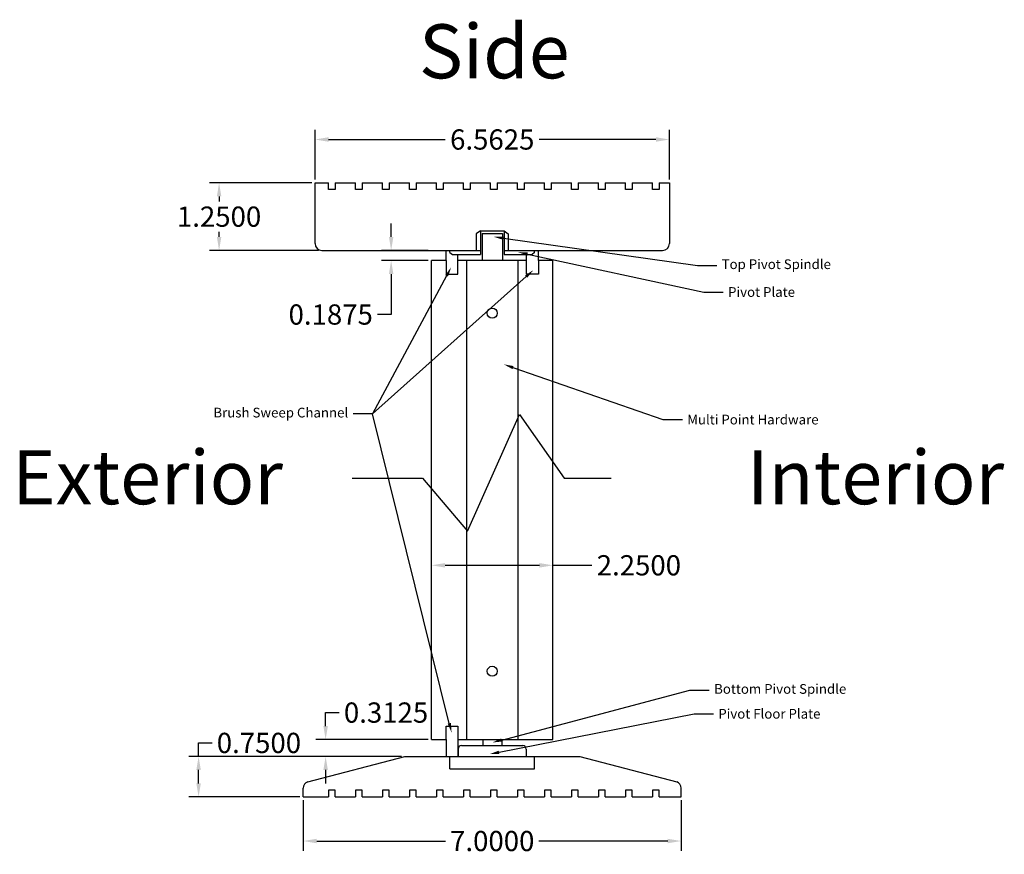
# Model space of a CAD drawing. Units: inches. Extents: x 21 to 154, y 10 to 26.
# Drawn here: x 136 to 154, y 10 to 26 of the extents above; entities that cross this region are included whole.
import ezdxf
from ezdxf import colors
from ezdxf.entities.mleader import LeaderData, LeaderLine
from ezdxf.math import Vec2, Vec3

# ---------------------------------------------------------------- set-up
doc = ezdxf.new("R2010")
doc.units = ezdxf.units.IN
doc.header["$MEASUREMENT"] = 0
doc.layers.add('DIM', color=220, linetype='Continuous')
doc.layers.add('Text', color=1, linetype='Continuous')
doc.styles.add('Annotative', font='arial.ttf')
doc.styles.get("Standard").update_dxf_attribs({"font": 'arial.ttf', "height": 1})
doc.dimstyles.get("Standard").update_dxf_attribs({"dimtxt": 0.375, "dimasz": 0.25, "dimexe": 0.18, "dimexo": 0.0625, "dimgap": 0.09, "dimtad": 0, "dimtih": 1, "dimtoh": 1, "dimdec": 4, "dimzin": 0, "dimdsep": 46, "dimtxsty": 'Annotative', "dimcen": 0.09, "dimclrd": 256, "dimadec": 0, "dimazin": 0, "dimtfac": 1, "dimtdec": 4, "dimtofl": 0, "dimtmove": 0, "dimatfit": 3, "dimfxl": 1, "dimtolj": 1, "dimtzin": 0, "dimarcsym": 0})

# ---------------------------------------------------------------- blocks, each defined once
blk = doc.blocks.new('*D2')
at = {"layer": 'Defpoints', "color": 0, "transparency": 16777216}
for p in [(147.856, 23.385), (141.293, 22.581), (147.856, 22.581)]:
    blk.add_point(p, dxfattribs=at)
at = {"layer": 'DIM', "color": 0, "lineweight": -2, "transparency": 16777216}
for p, q in [((141.293, 22.643), (141.293, 23.565)), ((147.856, 22.643), (147.856, 23.565))]:
    blk.add_line(p, q, dxfattribs=at)
at = {"layer": 'DIM', "lineweight": -2, "transparency": 16777216}
for p, q in [((141.543, 23.385), (143.704, 23.385)), ((147.606, 23.385), (145.445, 23.385))]:
    blk.add_line(p, q, dxfattribs=at)
at = {"layer": 'DIM', "transparency": 16777216}
for points in [[(141.543, 23.427), (141.543, 23.343), (141.293, 23.385)], [(147.606, 23.427), (147.606, 23.343), (147.856, 23.385)]]:
    blk.add_solid(points, dxfattribs=at)
at = {"layer": 'DIM', "color": 0, "transparency": 16777216, "insert": (144.575, 23.385), "char_height": 0.375, "attachment_point": 5, "style": 'Annotative'}
blk.add_mtext('\\A1;6.5625', dxfattribs=at)
blk = doc.blocks.new('*D3')
at = {"layer": 'Defpoints', "color": 0, "transparency": 16777216}
for p in [(141.293, 22.581), (139.515, 21.331), (141.418, 21.331)]:
    blk.add_point(p, dxfattribs=at)
at = {"layer": 'DIM', "color": 0, "lineweight": -2, "transparency": 16777216}
for p, q in [((141.231, 22.581), (139.335, 22.581)), ((141.356, 21.331), (139.335, 21.331))]:
    blk.add_line(p, q, dxfattribs=at)
at = {"layer": 'DIM', "lineweight": -2, "transparency": 16777216}
for p, q in [((139.515, 22.331), (139.515, 22.237)), ((139.515, 21.581), (139.515, 21.674))]:
    blk.add_line(p, q, dxfattribs=at)
at = {"layer": 'DIM', "transparency": 16777216}
for points in [[(139.474, 22.331), (139.557, 22.331), (139.515, 22.581)], [(139.474, 21.581), (139.557, 21.581), (139.515, 21.331)]]:
    blk.add_solid(points, dxfattribs=at)
at = {"layer": 'DIM', "color": 0, "transparency": 16777216, "insert": (139.515, 21.956), "char_height": 0.375, "attachment_point": 5, "style": 'Annotative'}
blk.add_mtext('\\A1;1.2500', dxfattribs=at)
blk = doc.blocks.new('*D4')
at = {"layer": 'Defpoints', "color": 0, "transparency": 16777216}
for p in [(142.702, 21.331), (143.45, 21.331), (143.45, 21.143)]:
    blk.add_point(p, dxfattribs=at)
at = {"layer": 'DIM', "lineweight": -2, "transparency": 16777216}
for p, q in [((142.702, 21.581), (142.702, 21.831)), ((142.702, 20.893), (142.702, 20.143)), ((142.702, 20.143), (142.452, 20.143))]:
    blk.add_line(p, q, dxfattribs=at)
at = {"layer": 'DIM', "color": 0, "lineweight": -2, "transparency": 16777216}
for p, q in [((143.387, 21.331), (142.522, 21.331)), ((143.387, 21.143), (142.522, 21.143))]:
    blk.add_line(p, q, dxfattribs=at)
at = {"layer": 'DIM', "transparency": 16777216}
for points in [[(142.661, 21.581), (142.744, 21.581), (142.702, 21.331)], [(142.661, 20.893), (142.744, 20.893), (142.702, 21.143)]]:
    blk.add_solid(points, dxfattribs=at)
at = {"layer": 'DIM', "color": 0, "transparency": 16777216, "insert": (141.583, 20.143), "char_height": 0.375, "attachment_point": 5, "style": 'Annotative'}
blk.add_mtext('\\A1;0.1875', dxfattribs=at)
blk = doc.blocks.new('*D5')
at = {"layer": 'Defpoints', "color": 0, "transparency": 16777216}
for p in [(143.45, 15.357), (145.7, 15.498), (145.7, 15.357)]:
    blk.add_point(p, dxfattribs=at)
at = {"layer": 'DIM', "color": 0, "lineweight": -2, "transparency": 16777216}
for p, q in [((143.45, 15.42), (143.45, 15.678)), ((145.7, 15.42), (145.7, 15.678))]:
    blk.add_line(p, q, dxfattribs=at)
at = {"layer": 'DIM', "lineweight": -2, "transparency": 16777216}
for p, q in [((143.7, 15.498), (145.45, 15.498)), ((145.7, 15.498), (146.42, 15.498))]:
    blk.add_line(p, q, dxfattribs=at)
at = {"layer": 'DIM', "transparency": 16777216}
for points in [[(143.7, 15.539), (143.7, 15.456), (143.45, 15.498)], [(145.45, 15.539), (145.45, 15.456), (145.7, 15.498)]]:
    blk.add_solid(points, dxfattribs=at)
at = {"layer": 'DIM', "color": 0, "transparency": 16777216, "insert": (147.291, 15.498), "char_height": 0.375, "attachment_point": 5, "style": 'Annotative'}
blk.add_mtext('\\A1;2.2500', dxfattribs=at)
blk = doc.blocks.new('*D8')
at = {"layer": 'Defpoints', "color": 0, "transparency": 16777216}
for p in [(141.075, 11.208), (148.075, 11.208), (141.075, 10.391)]:
    blk.add_point(p, dxfattribs=at)
at = {"layer": 'DIM', "color": 0, "lineweight": -2, "transparency": 16777216}
for p, q in [((141.075, 11.145), (141.075, 10.211)), ((148.075, 11.145), (148.075, 10.211))]:
    blk.add_line(p, q, dxfattribs=at)
at = {"layer": 'DIM', "lineweight": -2, "transparency": 16777216}
for p, q in [((141.325, 10.391), (143.708, 10.391)), ((147.825, 10.391), (145.441, 10.391))]:
    blk.add_line(p, q, dxfattribs=at)
at = {"layer": 'DIM', "transparency": 16777216}
for points in [[(141.325, 10.433), (141.325, 10.349), (141.075, 10.391)], [(147.825, 10.433), (147.825, 10.349), (148.075, 10.391)]]:
    blk.add_solid(points, dxfattribs=at)
at = {"layer": 'DIM', "color": 0, "transparency": 16777216, "insert": (144.575, 10.391), "char_height": 0.375, "attachment_point": 5, "style": 'Annotative'}
blk.add_mtext('\\A1;7.0000', dxfattribs=at)
blk = doc.blocks.new('*D10')
at = {"layer": 'Defpoints', "color": 0, "transparency": 16777216}
for p in [(139.135, 11.958), (142.954, 11.958), (141.075, 11.208)]:
    blk.add_point(p, dxfattribs=at)
at = {"layer": 'DIM', "lineweight": -2, "transparency": 16777216}
for p, q in [((139.135, 11.958), (139.135, 12.208)), ((139.135, 12.208), (139.385, 12.208)), ((139.135, 11.458), (139.135, 11.708))]:
    blk.add_line(p, q, dxfattribs=at)
at = {"layer": 'DIM', "color": 0, "lineweight": -2, "transparency": 16777216}
for p, q in [((142.891, 11.958), (138.955, 11.958)), ((141.012, 11.208), (138.955, 11.208))]:
    blk.add_line(p, q, dxfattribs=at)
at = {"layer": 'DIM', "transparency": 16777216}
for points in [[(139.094, 11.708), (139.177, 11.708), (139.135, 11.958)], [(139.094, 11.458), (139.177, 11.458), (139.135, 11.208)]]:
    blk.add_solid(points, dxfattribs=at)
at = {"layer": 'DIM', "color": 0, "transparency": 16777216, "insert": (140.253, 12.208), "char_height": 0.375, "attachment_point": 5, "style": 'Annotative'}
blk.add_mtext('\\A1;0.7500', dxfattribs=at)
blk = doc.blocks.new('*D11')
at = {"layer": 'Defpoints', "color": 0, "transparency": 16777216}
for p in [(141.489, 12.27), (143.45, 12.27), (142.954, 11.958)]:
    blk.add_point(p, dxfattribs=at)
at = {"layer": 'DIM', "lineweight": -2, "transparency": 16777216}
for p, q in [((141.489, 12.52), (141.489, 12.77)), ((141.489, 12.77), (141.739, 12.77)), ((141.489, 11.708), (141.489, 11.458))]:
    blk.add_line(p, q, dxfattribs=at)
at = {"layer": 'DIM', "color": 0, "lineweight": -2, "transparency": 16777216}
for p, q in [((143.387, 12.27), (141.309, 12.27)), ((142.891, 11.958), (141.309, 11.958))]:
    blk.add_line(p, q, dxfattribs=at)
at = {"layer": 'DIM', "transparency": 16777216}
for points in [[(141.447, 12.52), (141.53, 12.52), (141.489, 12.27)], [(141.447, 11.708), (141.53, 11.708), (141.489, 11.958)]]:
    blk.add_solid(points, dxfattribs=at)
at = {"layer": 'DIM', "color": 0, "transparency": 16777216, "insert": (142.608, 12.77), "char_height": 0.375, "attachment_point": 5, "style": 'Annotative'}
blk.add_mtext('\\A1;0.3125', dxfattribs=at)

msp = doc.modelspace()

# ---------------------------------------------------------------- linework, layer by layer
for p, q in [((141.29333, 21.45567), (141.29333, 22.58067)), ((141.29333, 22.58067), (141.54333, 22.58067)), ((141.29333, 22.58067), (141.54333, 22.58067)), ((141.66833, 22.58067), (142.04333, 22.58067)), ((142.16833, 22.58067), (142.54333, 22.58067)), ((142.66833, 22.58067), (143.04333, 22.58067)), ((143.16833, 22.58067), (143.54333, 22.58067)), ((143.66833, 22.58067), (144.04333, 22.58067)), ((144.16833, 22.58067), (144.54333, 22.58067)), ((144.66833, 22.58067), (145.04333, 22.58067)), ((145.16833, 22.58067), (145.54333, 22.58067)), ((145.66833, 22.58067), (146.04333, 22.58067)), ((146.16833, 22.58067), (146.54333, 22.58067)), ((146.66833, 22.58067), (147.04333, 22.58067)), ((147.16833, 22.58067), (147.54333, 22.58067)), ((147.66833, 22.58067), (147.85583, 22.58067)), ((147.85583, 22.58067), (147.85583, 21.45567)), ((144.35583, 21.69454), (144.27783, 21.63832)), ((144.27783, 21.63832), (144.27783, 21.33067)), ((144.35583, 21.69454), (144.79333, 21.69454)), ((144.35583, 21.69454), (144.35583, 21.33067)), ((144.38708, 21.64317), (144.76208, 21.64317)), ((144.38708, 21.64317), (144.38708, 21.14317)), ((144.76208, 21.64317), (144.76208, 21.14317)), ((144.79333, 21.69454), (144.79333, 21.33067)), ((144.79333, 21.69454), (144.87133, 21.63832)), ((144.87133, 21.63832), (144.87133, 21.33067)), ((141.41833, 21.33067), (144.35583, 21.33067)), ((143.71958, 21.14317), (143.71958, 21.33067)), ((143.78958, 21.29167), (143.78958, 21.33067)), ((143.78958, 21.29167), (143.83689, 21.25267)), ((143.83689, 21.25267), (144.35583, 21.25267)), ((143.93958, 21.14317), (143.93958, 21.25267)), ((144.35583, 21.33067), (144.35583, 21.25267)), ((144.79333, 21.33067), (147.73083, 21.33067)), ((144.79333, 21.33067), (144.79333, 21.25267)), ((144.79333, 21.25267), (145.31447, 21.25267)), ((145.20958, 21.14317), (145.20958, 21.2381)), ((145.35958, 21.29167), (145.31447, 21.25267)), ((145.35958, 21.29167), (145.35958, 21.33067)), ((145.42958, 21.14317), (145.42958, 21.33067)), ((143.44958, 14.79276), (143.44958, 21.14317)), ((143.71958, 21.14317), (143.44958, 21.14317)), ((143.71958, 21.14317), (143.71958, 20.89317)), ((143.93958, 20.89317), (143.93958, 21.14317)), ((145.20958, 21.14317), (143.93958, 21.14317)), ((144.09808, 21.14317), (144.09808, 12.27048)), ((145.05108, 21.14317), (145.05108, 12.27048)), ((145.20958, 20.89317), (145.20958, 21.14317)), ((145.69958, 21.14317), (145.42958, 21.14317)), ((145.42958, 21.14317), (145.42958, 20.89317)), ((145.69958, 12.27048), (145.69958, 21.14317)), ((143.71958, 20.89317), (143.93958, 20.89317)), ((145.42958, 20.89317), (145.20958, 20.89317)), ((144.1145, 16.12901), (145.08112, 18.29425)), ((145.08112, 18.29425), (145.90655, 17.11181)), ((141.97885, 17.11181), (143.28347, 17.11181)), ((143.28347, 17.11181), (144.1145, 16.12901)), ((145.90655, 17.11181), (146.78023, 17.11181)), ((143.44958, 12.27048), (143.44958, 14.79276)), ((143.71958, 12.27048), (143.71958, 12.52048)), ((143.71958, 12.52048), (143.93958, 12.52048)), ((143.93958, 12.52048), (143.93958, 12.27048)), ((143.44958, 12.27048), (143.71958, 12.27048)), ((143.44958, 12.27048), (143.71958, 12.27048)), ((143.71958, 12.27048), (143.71958, 11.95798)), ((143.93958, 12.27048), (145.69958, 12.27048)), ((143.93958, 12.27048), (143.93958, 11.95798)), ((144.39958, 12.27048), (144.39958, 12.15798)), ((144.74958, 12.27048), (144.74958, 12.15798)), ((143.94458, 12.09548), (143.94458, 11.95798)), ((144.00708, 12.15798), (145.14208, 12.15798)), ((145.20458, 12.09548), (145.20458, 11.95798)), ((141.15683, 11.48791), (142.95396, 11.95798)), ((142.95396, 11.95798), (146.19519, 11.95798)), ((143.71958, 11.95798), (143.94458, 11.95798)), ((143.78958, 11.72798), (143.78958, 11.95798)), ((145.35958, 11.72798), (145.35958, 11.95798)), ((146.19519, 11.95798), (147.99233, 11.48791)), ((143.78958, 11.72798), (145.35958, 11.72798)), ((141.07458, 11.20798), (141.07458, 11.37045)), ((148.07458, 11.20798), (148.07458, 11.37045)), ((141.07458, 11.20798), (141.54333, 11.20798)), ((141.66833, 11.20798), (142.04333, 11.20798)), ((142.16833, 11.20798), (142.54333, 11.20798)), ((142.66833, 11.20798), (143.04333, 11.20798)), ((143.16833, 11.20798), (143.54333, 11.20798)), ((143.66833, 11.20798), (144.04333, 11.20798)), ((144.16833, 11.20798), (144.54333, 11.20798)), ((144.66833, 11.20798), (145.04333, 11.20798)), ((145.16833, 11.20798), (145.54333, 11.20798)), ((145.66833, 11.20798), (146.04333, 11.20798)), ((146.16833, 11.20798), (146.54333, 11.20798)), ((146.66833, 11.20798), (147.04333, 11.20798)), ((147.16833, 11.20798), (147.54333, 11.20798)), ((147.66833, 11.20798), (148.07458, 11.20798))]:
    msp.add_line(p, q)
for points in [[(141.66833, 22.58067), (141.66833, 22.45567), (141.54333, 22.45567), (141.54333, 22.58067)], [(142.16833, 22.58067), (142.16833, 22.45567), (142.04333, 22.45567), (142.04333, 22.58067)], [(142.66833, 22.58067), (142.66833, 22.45567), (142.54333, 22.45567), (142.54333, 22.58067)], [(143.16833, 22.58067), (143.16833, 22.45567), (143.04333, 22.45567), (143.04333, 22.58067)], [(143.66833, 22.58067), (143.66833, 22.45567), (143.54333, 22.45567), (143.54333, 22.58067)], [(144.16833, 22.58067), (144.16833, 22.45567), (144.04333, 22.45567), (144.04333, 22.58067)], [(144.66833, 22.58067), (144.66833, 22.45567), (144.54333, 22.45567), (144.54333, 22.58067)], [(145.16833, 22.58067), (145.16833, 22.45567), (145.04333, 22.45567), (145.04333, 22.58067)], [(145.66833, 22.58067), (145.66833, 22.45567), (145.54333, 22.45567), (145.54333, 22.58067)], [(146.16833, 22.58067), (146.16833, 22.45567), (146.04333, 22.45567), (146.04333, 22.58067)], [(146.66833, 22.58067), (146.66833, 22.45567), (146.54333, 22.45567), (146.54333, 22.58067)], [(147.16833, 22.58067), (147.16833, 22.45567), (147.04333, 22.45567), (147.04333, 22.58067)], [(147.66833, 22.58067), (147.66833, 22.45567), (147.54333, 22.45567), (147.54333, 22.58067)], [(141.66833, 11.20798), (141.66833, 11.33298), (141.54333, 11.33298), (141.54333, 11.20798)], [(142.16833, 11.20798), (142.16833, 11.33298), (142.04333, 11.33298), (142.04333, 11.20798)], [(142.66833, 11.20798), (142.66833, 11.33298), (142.54333, 11.33298), (142.54333, 11.20798)], [(143.16833, 11.20798), (143.16833, 11.33298), (143.04333, 11.33298), (143.04333, 11.20798)], [(143.66833, 11.20798), (143.66833, 11.33298), (143.54333, 11.33298), (143.54333, 11.20798)], [(144.16833, 11.20798), (144.16833, 11.33298), (144.04333, 11.33298), (144.04333, 11.20798)], [(144.66833, 11.20798), (144.66833, 11.33298), (144.54333, 11.33298), (144.54333, 11.20798)], [(145.16833, 11.20798), (145.16833, 11.33298), (145.04333, 11.33298), (145.04333, 11.20798)], [(145.66833, 11.20798), (145.66833, 11.33298), (145.54333, 11.33298), (145.54333, 11.20798)], [(146.16833, 11.20798), (146.16833, 11.33298), (146.04333, 11.33298), (146.04333, 11.20798)], [(146.66833, 11.20798), (146.66833, 11.33298), (146.54333, 11.33298), (146.54333, 11.20798)], [(147.16833, 11.20798), (147.16833, 11.33298), (147.04333, 11.33298), (147.04333, 11.20798)], [(147.66833, 11.20798), (147.66833, 11.33298), (147.54333, 11.33298), (147.54333, 11.20798)]]:
    msp.add_lwpolyline(points)
for centre in [(144.57458, 20.16881), (144.57458, 13.53594)]:
    msp.add_circle(centre, 0.09273)
for centre, radius, start, end in [((141.41833, 21.45567), 0.125, 180, 270), ((147.73083, 21.45567), 0.125, 270, 360), ((144.00708, 12.09548), 0.0625, 90, 180), ((145.14208, 12.09548), 0.0625, 0, 90), ((141.19958, 11.37045), 0.125, 110, 180), ((147.94958, 11.37045), 0.125, 0, 70)]:
    msp.add_arc(centre, radius, start, end)

# ---------------------------------------------------------------- texts
at = {"layer": 'Text', "char_height": 1, "attachment_point": 1}
for s, width, insert in [('Side  ', 8.9021176, (143.2181, 25.51802)), ('Exterior', 2.5330117, (135.6838, 17.629)), ('Interior', 2.5330117, (149.29488, 17.629))]:
    msp.add_mtext_dynamic_manual_height_columns(s, width=width, gutter_width=5, heights=[0], dxfattribs=dict(at, insert=insert))

# ---------------------------------------------------------------- dimensions: what is measured, and where the dimension line sits
at = {"layer": 'DIM'}
for base, p1, p2, picture, middle in [((147.85583, 23.38497), (141.29333, 22.58067), (147.85583, 22.58067), '*D2', (144.57458, 23.38497)), ((145.69958, 15.4976), (143.44958, 15.35749), (145.69958, 15.35749), '*D5', (147.29137, 15.4976))]:
    dim = msp.add_linear_dim(base=base, p1=p1, p2=p2, dimstyle='Standard', dxfattribs=at)
    dim.commit()
    dim.dimension.update_dxf_attribs({"geometry": picture, "text_midpoint": middle, "dimtype": 160})
for base, p1, p2, picture, middle in [((139.51536, 21.33067), (141.29333, 22.58067), (141.41833, 21.33067), '*D3', (139.51536, 21.95567)), ((141.48851, 12.27048), (142.95396, 11.95798), (143.44958, 12.27048), '*D11', (142.60831, 12.77048)), ((139.1352, 11.95798), (141.07458, 11.20798), (142.95396, 11.95798), '*D10', (140.25295, 12.20798))]:
    dim = msp.add_linear_dim(base=base, p1=p1, p2=p2, angle=90, dimstyle='Standard', dxfattribs=at)
    dim.commit()
    dim.dimension.update_dxf_attribs({"geometry": picture, "text_midpoint": middle})
dim = msp.add_linear_dim(base=(142.70245, 21.33067), p1=(143.44958, 21.14317), p2=(143.44958, 21.33067), angle=90, dimstyle='Standard', dxfattribs=at)
dim.commit()
dim.dimension.update_dxf_attribs({"geometry": '*D4', "text_midpoint": (141.58265, 20.14317), "dimtype": 160})
dim = msp.add_linear_dim(base=(141.07458, 10.39104), p1=(148.07458, 11.20798), p2=(141.07458, 11.20798), dimstyle='Standard', dxfattribs=at)
dim.commit()
dim.dimension.update_dxf_attribs({"geometry": '*D8', "text_midpoint": (144.57458, 10.39104)})

# ---------------------------------------------------------------- leaders
ml = msp.add_multileader_mtext('Standard', dxfattribs=at)
ml.set_content('', color=256)
ml.set_leader_properties()
ml.build(insert=Vec2(0, 0))
ml.multileader.update_dxf_attribs({"dogleg_length": 0.36, "arrow_head_size": 0.18})
ctx = ml.context
ctx.base_point, ctx.char_height, ctx.arrow_head_size, ctx.landing_gap_size, ctx.plane_origin = Vec3(141.81673, 18.30122), 0.18, 0.18, 0.09, Vec3(143.81458, 21.01817)
ctx.text_align_type = 2
notes = []
notes.append((ctx, [(0, (1, 1, 0), (142.35673, 18.30122), (-1, 0), 0.36, [(0, [(143.81458, 21.01817)], 0, [])])]))
ctx.mtext.insert, ctx.mtext.alignment, ctx.mtext.flow_direction = Vec3(141.90673, 18.39122), 3, 5
ml = msp.add_multileader_mtext('Standard', dxfattribs=at)
ml.set_content('', color=256)
ml.set_leader_properties()
ml.build(insert=Vec2(0, 0))
ml.multileader.update_dxf_attribs({"dogleg_length": 0.36, "arrow_head_size": 0.18})
ctx = ml.context
ctx.base_point, ctx.char_height, ctx.arrow_head_size, ctx.landing_gap_size, ctx.plane_origin = Vec3(141.81673, 18.30122), 0.18, 0.18, 0.09, Vec3(143.82282, 12.39548)
ctx.text_align_type = 2
notes.append((ctx, [(0, (1, 1, 0), (142.35673, 18.30122), (-1, 0), 0.36, [(0, [(143.82282, 12.39548)], 0, [])])]))
ctx.mtext.insert, ctx.mtext.alignment, ctx.mtext.flow_direction = Vec3(141.90673, 18.39122), 3, 5
at = {"layer": 'Text'}
ml = msp.add_multileader_mtext('Standard', dxfattribs=at)
ml.set_content('Top Pivot Spindle', color=256)
ml.set_leader_properties()
ml.build(insert=Vec2(0, 0))
ml.multileader.update_dxf_attribs({"dogleg_length": 0.36, "arrow_head_size": 0.18})
ctx = ml.context
ctx.base_point, ctx.char_height, ctx.arrow_head_size, ctx.landing_gap_size, ctx.plane_origin = Vec3(148.73418, 21.05012), 0.18, 0.18, 0.09, Vec3(144.6028, 21.49235)
notes.append((ctx, [(0, (1, 1, 0), (148.37418, 21.05012), (1, 0), 0.36, [(0, [(144.6028, 21.58181)], 0, [])])]))
ctx.mtext.insert, ctx.mtext.width, ctx.mtext.flow_direction = Vec3(148.82418, 21.1651), 2.1303355, 5
ml = msp.add_multileader_mtext('Standard', dxfattribs=at)
ml.set_content('Pivot Plate', color=256)
ml.set_leader_properties()
ml.build(insert=Vec2(0, 0))
ml.multileader.update_dxf_attribs({"dogleg_length": 0.36, "arrow_head_size": 0.18})
ctx = ml.context
ctx.base_point, ctx.char_height, ctx.arrow_head_size, ctx.landing_gap_size, ctx.plane_origin = Vec3(148.85418, 20.55874), 0.18, 0.18, 0.09, Vec3(144.2193, 21.30016)
notes.append((ctx, [(1, (1, 1, 0), (148.49418, 20.55874), (1, 0), 0.36, [(0, [(145.0539, 21.30016)], 0, [])])]))
ctx.mtext.insert, ctx.mtext.flow_direction = Vec3(148.94418, 20.65021), 5
ml = msp.add_multileader_mtext('Standard', dxfattribs=at)
ml.set_content('Brush Sweep Channel', color=256)
ml.set_leader_properties()
ml.build(insert=Vec2(0, 0))
ml.multileader.update_dxf_attribs({"dogleg_length": 0.36, "arrow_head_size": 0.18})
ctx = ml.context
ctx.base_point, ctx.char_height, ctx.arrow_head_size, ctx.landing_gap_size, ctx.plane_origin = Vec3(139.35063, 18.30122), 0.18, 0.18, 0.09, Vec3(145.33696, 20.96624)
ctx.text_align_type = 2
notes.append((ctx, [(1, (1, 1, 0), (142.35673, 18.30122), (-1, 0), 0.36, [(0, [(145.33696, 20.96624)], 0, [])])]))
ctx.mtext.insert, ctx.mtext.alignment, ctx.mtext.flow_direction = Vec3(141.90673, 18.41621), 3, 5
ml = msp.add_multileader_mtext('Standard', dxfattribs=at)
ml.set_content('Multi Point Hardware', color=256)
ml.set_leader_properties()
ml.build(insert=Vec2(0, 0))
ml.multileader.update_dxf_attribs({"dogleg_length": 0.36, "arrow_head_size": 0.18})
ctx = ml.context
ctx.base_point, ctx.char_height, ctx.arrow_head_size, ctx.landing_gap_size, ctx.plane_origin = Vec3(148.09619, 18.19582), 0.18, 0.18, 0.09, Vec3(144.78911, 19.21985)
notes.append((ctx, [(0, (1, 1, 0), (147.73619, 18.19582), (1, 0), 0.36, [(0, [(144.78911, 19.21985)], 0, [])])]))
ctx.mtext.insert, ctx.mtext.flow_direction = Vec3(148.18619, 18.28729), 5
ml = msp.add_multileader_mtext('Standard', dxfattribs=at)
ml.set_content('Bottom Pivot Spindle', color=256)
ml.set_leader_properties()
ml.build(insert=Vec2(0, 0))
ml.multileader.update_dxf_attribs({"dogleg_length": 0.36, "arrow_head_size": 0.18})
ctx = ml.context
ctx.base_point, ctx.char_height, ctx.arrow_head_size, ctx.landing_gap_size, ctx.plane_origin = Vec3(148.59553, 13.18331), 0.18, 0.18, 0.09, Vec3(144.57626, 12.21617)
notes.append((ctx, [(0, (1, 1, 0), (148.23553, 13.18331), (1, 0), 0.36, [(0, [(144.57626, 12.21617)], 0, [])])]))
ctx.mtext.insert, ctx.mtext.flow_direction = Vec3(148.68553, 13.29829), 5
ml = msp.add_multileader_mtext('Standard', dxfattribs=at)
ml.set_content('Pivot Floor Plate', color=256)
ml.set_leader_properties()
ml.build(insert=Vec2(0, 0))
ml.multileader.update_dxf_attribs({"dogleg_length": 0.36, "arrow_head_size": 0.18})
ctx = ml.context
ctx.base_point, ctx.char_height, ctx.arrow_head_size, ctx.landing_gap_size, ctx.plane_origin = Vec3(148.67222, 12.74597), 0.18, 0.18, 0.09, Vec3(144.5241, 12.00034)
notes.append((ctx, [(0, (1, 1, 0), (148.31222, 12.74597), (1, 0), 0.36, [(0, [(144.5241, 12.00034)], 0, [])])]))
ctx.mtext.insert, ctx.mtext.flow_direction = Vec3(148.76222, 12.83744), 5
for ctx, leaders in notes:
    for number, flags, end, landing, length, lines in leaders:
        leader = LeaderData()
        leader.index, (leader.has_last_leader_line, leader.has_dogleg_vector, leader.attachment_direction) = number, flags
        leader.last_leader_point, leader.dogleg_vector, leader.dogleg_length = Vec3(end), Vec3(landing), length
        for number, points, colour, breaks in lines:
            line = LeaderLine()
            line.index, line.vertices, line.color, line.breaks = number, Vec3.list(points), colors.encode_raw_color(colour), breaks
            leader.lines.append(line)
        ctx.leaders.append(leader)

doc.saveas('drawing.dxf')
